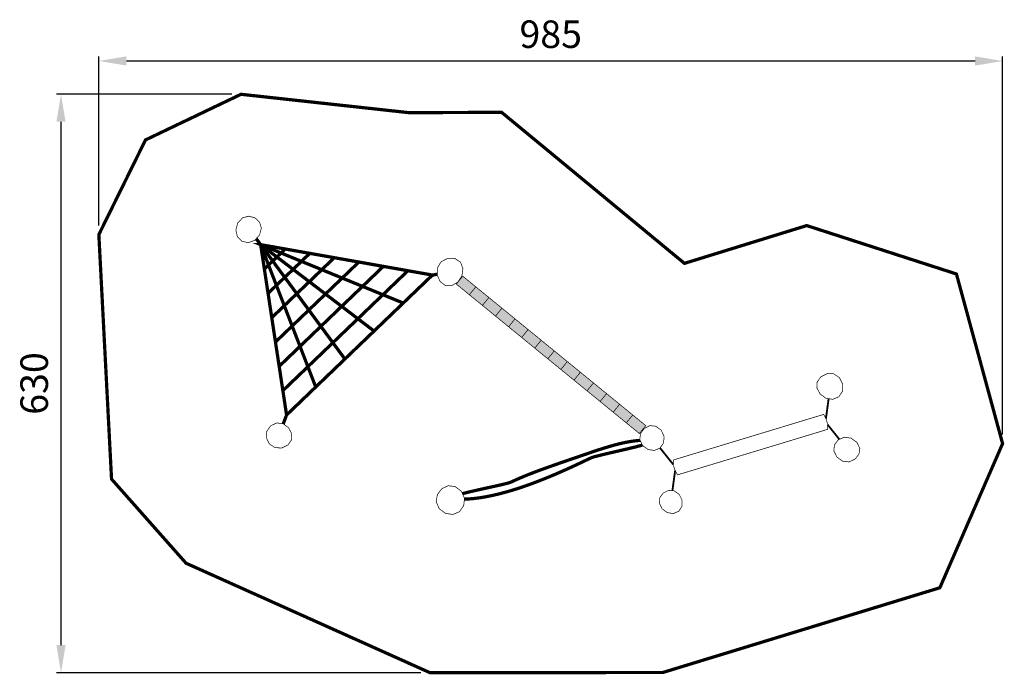
# Model space of a CAD drawing. Extents: x -465 to 608, y -834 to -120.
import ezdxf

# ---------------------------------------------------------------- set-up
doc = ezdxf.new("R2010")
doc.units = 0
doc.header["$LTSCALE"] = 20
doc.header["$MEASUREMENT"] = 0
doc.header["$PDMODE"] = 35
doc.header["$PDSIZE"] = 0.000315
doc.linetypes.add('STRICHLINIEX2', pattern=[1.5, 1, -0.5])
doc.layers.get('0').update_dxf_attribs({"linetype": 'CONTINUOUS'})
doc.layers.get('Defpoints').update_dxf_attribs({"linetype": 'CONTINUOUS'})
doc.styles.get("Standard").update_dxf_attribs({"font": 'ARIAL.TTF', "height": 30})
doc.dimstyles.new('Kopie von ISO-25', dxfattribs={"dimtxt": 30, "dimasz": 30, "dimexe": 5, "dimexo": 10, "dimgap": 10, "dimtad": 1, "dimdec": 0, "dimtxsty": 'Standard', "dimcen": 2.5, "dimclrd": 256, "dimclre": 256, "dimclrt": 256, "dimadec": 0, "dimazin": 0, "dimtfac": 1, "dimtdec": 0, "dimtmove": 0, "dimatfit": 3, "dimfxl": 0, "dimarcsym": 0})

# ---------------------------------------------------------------- blocks, each defined once
blk = doc.blocks.new('*D3')
at = {"linetype": 'Continuous', "lineweight": -2}
for p, q in [((-379.1192488008878, -344.5984556799983), (-379.1192488008878, -160.4030500750951)), ((605.8807511991122, -572.4517204081291), (605.8807511991122, -160.4030500750951)), ((-349.1192488008878, -165.4030500750951), (575.8807511991122, -165.4030500750951))]:
    blk.add_line(p, q, dxfattribs=at)
at = {"linetype": 'Continuous'}
for points in [[(-349.1192488008878, -160.4030500750951), (-349.1192488008878, -170.4030500750951), (-379.1192488008878, -165.4030500750951)], [(575.8807511991122, -160.4030500750951), (575.8807511991122, -170.4030500750951), (605.8807511991122, -165.4030500750951)]]:
    blk.add_solid(points, dxfattribs=at)
at = {"layer": 'Defpoints', "color": 0, "linetype": 'Continuous'}
for p in [(605.8807511991122, -165.4030500750951), (-379.1192488008878, -354.5984556799983), (605.8807511991122, -582.4517204081291)]:
    blk.add_point(p, dxfattribs=at)
at = {"linetype": 'Continuous', "insert": (113.3807511991122, -140.0858604434443), "char_height": 30, "attachment_point": 5}
blk.add_mtext('985', dxfattribs=at)
blk = doc.blocks.new('*D4')
at = {"linetype": 'Continuous', "lineweight": -2}
for p, q in [((-234.1472412209251, -201.6926398142276), (-425.3665254423316, -201.6926398142276)), ((-420.3665254423316, -231.6926398142276), (-420.3665254423317, -802.0848073582525)), ((-28.23782254932902, -832.0848073582526), (-425.3665254423317, -832.0848073582525))]:
    blk.add_line(p, q, dxfattribs=at)
at = {"linetype": 'Continuous'}
for points in [[(-425.3665254423316, -231.6926398142276), (-415.3665254423316, -231.6926398142276), (-420.3665254423316, -201.6926398142276)], [(-425.3665254423317, -802.0848073582525), (-415.3665254423317, -802.0848073582525), (-420.3665254423317, -832.0848073582525)]]:
    blk.add_solid(points, dxfattribs=at)
at = {"layer": 'Defpoints', "color": 0, "linetype": 'Continuous'}
for p in [(-224.1472412209251, -201.6926398142276), (-420.3665254423317, -832.0848073582525), (-18.23782254932902, -832.0848073582526)]:
    blk.add_point(p, dxfattribs=at)
at = {"linetype": 'Continuous', "insert": (-445.693946997584, -516.8887235862402), "char_height": 30, "attachment_point": 5, "rotation": 90}
blk.add_mtext('630', dxfattribs=at)

msp = doc.modelspace()

# ---------------------------------------------------------------- linework, layer by layer
at = {"linetype": 'STRICHLINIEX2', "const_width": 3.532234204323367}
msp.add_lwpolyline([(59.87744787410071, -221.3630392338545), (-41.13376974776347, -221.7363523952617), (-224.1472412209251, -201.6926398142276), (-328.2492273467018, -251.4434846857479), (-379.1192488008878, -354.5984556799983), (-365.266990947907, -621.0934471215595), (-284.0830761656889, -712.7647152937197), (-18.23782254932902, -832.0848073582526), (235.5141699016891, -831.8823841453914), (537.4998503298434, -739.5362023966816), (605.8807511991122, -582.4517204081291), (555.5732424922239, -397.5462530760642), (392.4214044287289, -344.7928819806099), (259.129024666403, -385.9715106682901), (59.87744787410071, -221.3630392338545)], dxfattribs=at)
at = {"linetype": 'Continuous'}
for points, const_width in [([(-209.0804440907775, -336.2816979212507), (-203.9242467742288, -341.0409321281559), (-201.9935972364877, -347.5744210538201), (-203.8990710228805, -354.9257404475263), (-209.2162405677471, -360.8522140351257), (-216.1217711522252, -363.3860644031515), (-223.1308020478019, -361.9830884416504), (-228.1382335609287, -356.882074337653), (-229.792967035913, -349.7146142189449), (-227.7394903476545, -342.0225321302212), (-222.5710866062097, -336.4375841391953), (-215.9407091829323, -334.5374506636946), (-209.0804440907775, -336.2816979212507)], 0.7629015560093665), ([(-202.692669362311, -365.894739019829), (-207.6132255385878, -359.0655066242233)], 3.560207261377044), ([(-202.7028413830578, -365.5865267912011), (-202.7102160980992, -365.5829665839398), (-202.7114876006925, -365.5796606771971), (-202.6748683260041, -365.5865267912011), (-195.2681114192278, -368.6269437924171), (-187.8735609373477, -371.6671064931145), (-180.4734158440568, -374.6981143751398), (-181.9992189560756, -376.1356752071799), (-183.5181559540902, -377.5905284744899), (-185.0320069417315, -379.0453817417997), (-190.9216069541238, -374.5651152038755), (-196.8063752566614, -370.0759481477977), (-202.7028413830578, -365.5865267912011)], 3.560207261377044), ([(-202.7689595179119, -365.5705058585249), (-202.7618391033892, -365.5801692782344), (-202.7592960982025, -365.5839837860144), (-202.7587874971651, -365.5844923870518), (-199.8823943304912, -372.9731939570025), (-197.0227849980494, -380.3641842316213), (-194.1657186707943, -387.7516142989787), (-195.6879615755516, -389.2092648719938), (-197.2051184699356, -390.6577606263371), (-198.7220210638009, -392.0968472614893), (-200.0698138127508, -383.2599042377142), (-201.415063556514, -374.4166037009724), (-202.7689595179119, -365.5705058585249)], 3.560207261377044), ([(-202.7587874971651, -365.5844923870518), (-202.7392063572275, -365.5850009880892), (-202.7318316421861, -365.5852552886079), (-202.7308144401115, -365.5855095891266), (-198.3438761925389, -371.5244439021407), (-193.974230380236, -377.4659212203417), (-189.6073818736384, -383.4043469323186), (-191.1217414623169, -384.8566571944417), (-192.6432214655183, -386.3089674565649), (-194.1657186707943, -387.7516142989787), (-197.0227849980494, -380.3641842316213), (-199.8823943304912, -372.9731939570025), (-202.7587874971651, -365.5844923870518)], 3.560207261377044), ([(-202.7308144401115, -365.5855095891266), (-202.7191166162527, -365.5918671020933), (-202.7079273934311, -365.5893240969066), (-202.7028413830578, -365.5865267912011), (-196.8063752566614, -370.0759481477977), (-190.9216069541238, -374.5651152038755), (-185.0320069417315, -379.0453817417997), (-186.5570471521942, -380.5002350091097), (-188.0808158600636, -381.9494936650086), (-189.6073818736384, -383.4043469323186), (-193.974230380236, -377.4659212203417), (-198.3438761925389, -371.5244439021407), (-202.7308144401115, -365.5855095891266)], 3.560207261377044), ([(-202.6748683260041, -365.5865267912011), (-202.6738511239295, -365.5865267912011), (-202.6667307094066, -365.5867810917199), (-202.6476581705064, -365.5872896927573), (-193.7290846802383, -367.1718362245887), (-184.8204289101982, -368.7497709429347), (-175.9071957308221, -370.3249083555754), (-177.4708896201227, -371.7772186176985), (-178.9883008150253, -373.2358863927884), (-180.4734158440568, -374.6981143751398), (-187.8735609373477, -371.6671064931145), (-195.2681114192278, -368.6269437924171), (-202.6748683260041, -365.5865267912011)], 3.560207261377044), ([(-185.0320069417315, -379.0453817417997), (-183.5181559540902, -377.5905284744899), (-181.9992189560756, -376.1356752071799), (-180.4734158440568, -374.6981143751398), (-173.069456242986, -377.7268335524969), (-165.6756686626619, -380.7573328334848), (-158.2902729994539, -383.7840176066926), (-161.3273840939272, -386.6952499444244), (-164.3606806806204, -389.6031763754135), (-167.3871111533095, -392.505253894473), (-173.2680649480671, -388.0186298435818), (-179.149527343862, -383.5317514921721), (-185.0320069417315, -379.0453817417997)], 3.560207261377044), ([(-180.4734158440568, -374.6981143751398), (-178.9883008150253, -373.2358863927884), (-177.4708896201227, -371.7772186176985), (-175.9071957308221, -370.3249083555754), (-166.9937082509274, -371.904623177552), (-158.0896298902234, -373.4863724036782), (-149.1934348455981, -375.0645614225429), (-152.2496184789717, -377.9653674390091), (-155.2768118532169, -380.8725309684422), (-158.2902729994539, -383.7840176066926), (-165.6756686626619, -380.7573328334848), (-173.069456242986, -377.7268335524969), (-180.4734158440568, -374.6981143751398)], 3.560207261377044), ([(-158.2902729994539, -383.7840176066926), (-155.2768118532169, -380.8725309684422), (-152.2496184789717, -377.9653674390091), (-149.1934348455981, -375.0645614225429), (-140.2746070548113, -376.6396988351836), (-131.3621367769913, -378.2150905483429), (-122.4618729240673, -379.7902279609835), (-127.0296188404141, -384.1413098354237), (-131.5719347048938, -388.5012922280172), (-136.1081473569255, -392.8696665377269), (-143.4968489268762, -389.846033370743), (-150.8941967144617, -386.8183313954606), (-158.2902729994539, -383.7840176066926)], 3.560207261377044), ([(-198.7220210638009, -392.0968472614893), (-197.2051184699356, -390.6577606263371), (-195.6879615755516, -389.2092648719938), (-194.1657186707943, -387.7516142989787), (-191.3089066440579, -395.1543023974563), (-188.4498059126535, -402.545292672075), (-185.5894336786557, -409.930688335283), (-188.6148469492701, -412.8325115538239), (-191.6463634323327, -415.7330632697715), (-194.6783885164326, -418.6242058665284), (-196.0292328716065, -409.7903144489771), (-197.3777885221124, -400.9498112179406), (-198.7220210638009, -392.0968472614893)], 3.560207261377044), ([(-194.1657186707943, -387.7516142989787), (-192.6432214655183, -386.3089674565649), (-191.1217414623169, -384.8566571944417), (-189.6073818736384, -383.4043469323186), (-185.2290898437006, -389.3491301572623), (-180.8571553267296, -395.2845042630152), (-176.491832623244, -401.2104692495773), (-179.5218233031945, -404.124753193533), (-182.5541026878131, -407.0265764120741), (-185.5894336786557, -409.930688335283), (-188.4498059126535, -402.545292672075), (-191.3089066440579, -395.1543023974563), (-194.1657186707943, -387.7516142989787)], 3.560207261377044), ([(-189.6073818736384, -383.4043469323186), (-188.0808158600636, -381.9494936650086), (-186.5570471521942, -380.5002350091097), (-185.0320069417315, -379.0453817417997), (-179.149527343862, -383.5317514921721), (-173.2680649480671, -388.0186298435818), (-167.3871111533095, -392.505253894473), (-170.4224421441521, -395.4088572166447), (-173.4562473318827, -398.3068659274055), (-176.491832623244, -401.2104692495773), (-180.8571553267296, -395.2845042630152), (-185.2290898437006, -389.3491301572623), (-189.6073818736384, -383.4043469323186)], 3.560207261377044), ([(-167.3871111533095, -392.505253894473), (-164.3606806806204, -389.6031763754135), (-161.3273840939272, -386.6952499444244), (-158.2902729994539, -383.7840176066926), (-150.8941967144617, -386.8183313954606), (-143.4968489268762, -389.846033370743), (-136.1081473569255, -392.8696665377269), (-140.65529493126, -397.2296489303203), (-145.1981193967771, -401.5863254161712), (-149.7330605462155, -405.9371529900926), (-155.6173202477157, -401.4579036542428), (-161.503105752328, -396.984248929804), (-167.3871111533095, -392.505253894473)], 3.560207261377044), ([(-136.1081473569255, -392.8696665377269), (-131.5719347048938, -388.5012922280172), (-127.0296188404141, -384.1413098354237), (-122.4618729240673, -379.7902279609835), (-113.5425365322431, -381.374774492815), (-104.6336264616844, -382.9529635116797), (-95.721410484383, -384.5288638258764), (-101.8042788909643, -390.3553973096385), (-107.8670575565708, -396.1679442648741), (-113.913815289501, -401.9682847952132), (-121.3048055641197, -398.9354968095573), (-128.6991017454812, -395.9044889275322), (-136.1081473569255, -392.8696665377269)], 3.560207261377044), ([(-113.913815289501, -401.9682847952132), (-107.8670575565708, -396.1679442648741), (-101.8042788909643, -390.3553973096385), (-95.721410484383, -384.5288638258764), (-86.82190953301506, -386.1037469379984), (-77.9168139702364, -387.6786300501204), (-69.0188388219805, -389.2532588617238), (-76.59470557367214, -396.5270165972357), (-84.1667578175838, -403.7890765088888), (-91.73067244489798, -411.054188026766), (-99.1203912169234, -408.0292833571889), (-106.5179933050275, -405.0018356824251), (-113.913815289501, -401.9682847952132)], 3.560207261377044), ([(-7.039444909186201, -405.9730093632251), (-10.18971973446754, -398.9736418873576), (-10.19302564121024, -391.2563840472857), (-6.2986674983011, -384.4235834111471), (0.959832206090681, -380.5381257863913), (8.909012119189597, -380.6197562528845), (15.0874975207908, -384.7089085930946), (17.66737628269581, -391.7522700586917), (16.61152052917885, -399.5511583652568), (12.14702062341203, -406.4276986906066), (5.458662681877911, -410.269416626151), (-1.431101270442667, -410.1061556931652), (-7.039444909186201, -405.9730093632251)], 0.7629015560093665), ([(-176.491832623244, -401.2104692495773), (-173.4562473318827, -398.3068659274055), (-170.4224421441521, -395.4088572166447), (-167.3871111533095, -392.505253894473), (-161.503105752328, -396.984248929804), (-155.6173202477157, -401.4579036542428), (-149.7330605462155, -405.9371529900926), (-154.281733923662, -410.2968810821675), (-158.8306616016271, -414.6566091742422), (-163.3793349790737, -419.0165915668358), (-167.7505065944887, -413.0817260621202), (-172.121423909385, -407.1466062568861), (-176.491832623244, -401.2104692495773)], 3.560207261377044), ([(-149.7330605462155, -405.9371529900926), (-145.1981193967771, -401.5863254161712), (-140.65529493126, -397.2296489303203), (-136.1081473569255, -392.8696665377269), (-128.6991017454812, -395.9044889275322), (-121.3048055641197, -398.9354968095573), (-113.913815289501, -401.9682847952132), (-119.966167633842, -407.7869349628966), (-126.0248774911497, -413.5961760113893), (-132.0894362603868, -419.3960079406912), (-137.969118552551, -414.9126897965427), (-143.8480379431592, -410.4296259529132), (-149.7330605462155, -405.9371529900926)], 3.560207261377044), ([(-91.73067244489798, -411.054188026766), (-84.1667578175838, -403.7890765088888), (-76.59470557367214, -396.5270165972357), (-69.0188388219805, -389.2532588617238), (-60.08653310370414, -390.8291591759204), (-51.17736873262677, -392.4078567958225), (-42.27710487970283, -393.9929119286912), (-49.09261308057182, -400.5403873828823), (-55.91015568559021, -407.0827768267), (-62.72642678801523, -413.6200802601442), (-69.53837478162285, -420.1528062842525), (-76.9283478541669, -417.1192553970404), (-84.32213543449103, -414.088501815534), (-91.73067244489798, -411.054188026766)], 3.560207261377044), ([(-69.53837478162285, -420.1528062842525), (-62.72642678801523, -413.6200802601442), (-55.91015568559021, -407.0827768267), (-49.09261308057182, -400.5403873828823), (-42.27710487970283, -393.9929119286912), (-33.36946631173745, -395.5609289268091), (-24.46309924636545, -397.1353034378939), (-15.55469777684408, -398.7045919386052), (-21.91399084721948, -404.8126360965348), (-28.2740468191509, -410.9171200472031), (-34.63384849056365, -417.0185523916473), (-40.99237865938305, -423.1169331298676), (-47.34811152249709, -429.2125165623823), (-54.74571361060126, -426.1944780068093), (-62.14102699403739, -423.1708448398255), (-69.53837478162285, -420.1528062842525)], 3.560207261377044), ([(-16.51569943689721, -399.1880172245964), (-10.19026765713919, -397.6945796322284)], 3.560207261377044), ([(-194.6783885164326, -418.6242058665284), (-191.6463634323327, -415.7330632697715), (-188.6148469492701, -412.8325115538239), (-185.5894336786557, -409.930688335283), (-182.7282985431019, -417.315321096935), (-179.8669091070294, -424.6996995580682), (-177.0055196709569, -432.0850952212763), (-181.5536844473661, -436.4438061112764), (-186.100577721182, -440.7969223898659), (-190.6436564872178, -445.1383408445965), (-191.9937379408357, -436.3039408260081), (-193.3400048866735, -427.4672521027517), (-194.6783885164326, -418.6242058665284)], 3.560207261377044), ([(-185.5894336786557, -409.930688335283), (-182.5541026878131, -407.0265764120741), (-179.5218233031945, -404.124753193533), (-176.491832623244, -401.2104692495773), (-172.121423909385, -407.1466062568861), (-167.7505065944887, -413.0817260621202), (-163.3793349790737, -419.0165915668358), (-167.9262282528895, -423.376828259948), (-172.4698156199626, -427.7340133468362), (-177.0055196709569, -432.0850952212763), (-179.8669091070294, -424.6996995580682), (-182.7282985431019, -417.315321096935), (-185.5894336786557, -409.930688335283)], 3.560207261377044), ([(-163.3793349790737, -419.0165915668358), (-158.8306616016271, -414.6566091742422), (-154.281733923662, -410.2968810821675), (-149.7330605462155, -405.9371529900926), (-143.8480379431592, -410.4296259529132), (-137.969118552551, -414.9126897965427), (-132.0894362603868, -419.3960079406912), (-138.1415343042092, -425.2146581083746), (-144.1999898609982, -431.0236448563486), (-150.264802930754, -436.8234767856504), (-154.6341944425383, -430.8911542861216), (-159.0033316538039, -424.9583231855555), (-163.3793349790737, -419.0165915668358)], 3.560207261377044), ([(-132.0894362603868, -419.3960079406912), (-126.0248774911497, -413.5961760113893), (-119.966167633842, -407.7869349628966), (-113.913815289501, -401.9682847952132), (-106.5179933050275, -405.0018356824251), (-99.1203912169234, -408.0292833571889), (-91.73067244489798, -411.054188026766), (-99.31238810851906, -418.321079648274), (-106.8859661555427, -425.5828852594085), (-114.4554753942676, -432.8418935648375), (-120.3293087745024, -428.3649329336558), (-126.2082281651106, -423.8823776910637), (-132.0894362603868, -419.3960079406912)], 3.560207261377044), ([(17.47537939110011, -399.9219285214774), (10.45515927270192, -408.5211005602963), (24.70794044258758, -420.1578922946259), (31.72816056098577, -411.558720255807), (17.47537939110011, -399.9219285214774)], 0.7629015560093665), ([(-177.0055196709569, -432.0850952212763), (-172.4698156199626, -427.7340133468362), (-167.9262282528895, -423.376828259948), (-163.3793349790737, -419.0165915668358), (-159.0033316538039, -424.9583231855555), (-154.6341944425383, -430.8911542861216), (-150.264802930754, -436.8234767856504), (-156.320969782875, -442.644415658002), (-162.3834941479628, -448.4561997116813), (-168.4401696011211, -454.2511999311283), (-171.2987617314882, -446.8696187757005), (-174.1530307530379, -439.4847317135298), (-177.0055196709569, -432.0850952212763)], 3.560207261377044), ([(-150.264802930754, -436.8234767856504), (-144.1999898609982, -431.0236448563486), (-138.1415343042092, -425.2146581083746), (-132.0894362603868, -419.3960079406912), (-126.2082281651106, -423.8823776910637), (-120.3293087745024, -428.3649329336558), (-114.4554753942676, -432.8418935648375), (-122.0249846329926, -440.1059878806402), (-129.5924594675681, -447.3733881031852), (-137.151288084509, -454.6295991029091), (-141.521696798368, -448.6942249971561), (-145.892868413783, -442.7591051919219), (-150.264802930754, -436.8234767856504)], 3.560207261377044), ([(-114.4554753942676, -432.8418935648375), (-106.8859661555427, -425.5828852594085), (-99.31238810851906, -418.321079648274), (-91.73067244489798, -411.054188026766), (-84.32213543449103, -414.088501815534), (-76.9283478541669, -417.1192553970404), (-69.53837478162285, -420.1528062842525), (-76.34879697211849, -426.6880753135473), (-83.16049066520745, -433.2276674516596), (-89.97243865881507, -439.7672595897719), (-96.78260654879199, -446.3017657175109), (-102.6650861466616, -441.8153959671383), (-108.5541775580165, -437.3287719162473), (-114.4554753942676, -432.8418935648375)], 3.560207261377044), ([(-96.78260654879199, -446.3017657175109), (-89.97243865881507, -439.7672595897719), (-83.16049066520745, -433.2276674516596), (-76.34879697211849, -426.6880753135473), (-69.53837478162285, -420.1528062842525), (-62.14102699403739, -423.1708448398255), (-54.74571361060126, -426.1944780068093), (-47.34811152249709, -429.2125165623823), (-53.70740459287248, -435.3208150208307), (-60.06746056480392, -441.4255532720176), (-66.42726223621668, -447.5272399169805), (-72.78528380399871, -453.6258749557194), (-79.14076236659409, -459.721712688753), (-85.02705647224369, -455.253398275206), (-90.90775596648254, -450.7772005455804), (-96.78260654879199, -446.3017657175109)], 3.560207261377044), ([(31.72816056098577, -411.558720255807), (24.70794044258758, -420.1578922946259), (38.95970441039856, -431.7946840289553), (45.9811960313901, -423.1955119901365), (31.72816056098577, -411.558720255807)], 0.7629015560093665), ([(-190.6436564872178, -445.1383408445965), (-186.100577721182, -440.7969223898659), (-181.5536844473661, -436.4438061112764), (-177.0055196709569, -432.0850952212763), (-174.1530307530379, -439.4847317135298), (-171.2987617314882, -446.8696187757005), (-168.4401696011211, -454.2511999311283), (-174.5039654688022, -460.0777334148906), (-180.5624210255913, -465.8867201628645), (-186.6147733699323, -471.6779058745318), (-187.9615489168075, -462.8399456486818), (-189.301966950716, -453.993593505716), (-190.6436564872178, -445.1383408445965)], 3.560207261377044), ([(45.9811960313901, -423.1955119901365), (38.95970441039856, -431.7946840289553), (53.21273988080288, -443.431475763285), (60.23397720127575, -434.832303724466), (45.9811960313901, -423.1955119901365)], 0.7629015560093665), ([(-168.4401696011211, -454.2511999311283), (-162.3834941479628, -448.4561997116813), (-156.320969782875, -442.644415658002), (-150.264802930754, -436.8234767856504), (-145.892868413783, -442.7591051919219), (-141.521696798368, -448.6942249971561), (-137.151288084509, -454.6295991029091), (-144.7322408465741, -461.8969993254543), (-152.3053102925604, -469.1582963355514), (-159.8740566297293, -476.4162874389058), (-162.730614355947, -469.0291116720672), (-165.5838661754221, -461.6386299984857), (-168.4401696011211, -454.2511999311283)], 3.560207261377044), ([(-137.151288084509, -454.6295991029091), (-129.5924594675681, -447.3733881031852), (-122.0249846329926, -440.1059878806402), (-114.4554753942676, -432.8418935648375), (-108.5541775580165, -437.3287719162473), (-102.6650861466616, -441.8153959671383), (-96.78260654879199, -446.3017657175109), (-103.6026921589971, -452.8393234514738), (-110.4174374583101, -459.3738295792126), (-117.228368249843, -465.9057927017649), (-124.037773238264, -472.4367386222424), (-128.4064018484923, -466.5039075216762), (-132.7755390597579, -460.57107642111), (-137.151288084509, -454.6295991029091)], 3.560207261377044), ([(60.23397720127575, -434.832303724466), (53.21273988080288, -443.431475763285), (67.46552105068854, -455.0690303991704), (74.4867583711614, -446.4701126608702), (60.23397720127575, -434.832303724466)], 0.7629015560093665), ([(-124.037773238264, -472.4367386222424), (-117.228368249843, -465.9057927017649), (-110.4174374583101, -459.3738295792126), (-103.6026921589971, -452.8393234514738), (-96.78260654879199, -446.3017657175109), (-90.90775596648254, -450.7772005455804), (-85.02705647224369, -455.253398275206), (-79.14076236659409, -459.721712688753), (-85.49980113645086, -465.8292482456452), (-91.85985710838222, -471.9337321963135), (-98.219658779795, -478.0351645407578), (-104.5776803475771, -484.1330366779406), (-110.9323960086164, -490.2276029083807), (-115.2972101110647, -484.3026551238934), (-119.6663473223303, -478.3716041269579), (-124.037773238264, -472.4367386222424)], 3.560207261377044), ([(74.4867583711614, -446.4701126608702), (67.46552105068854, -455.0690303991704), (81.71830222057419, -466.7058221335), (88.73852233897237, -458.1066500946811), (74.4867583711614, -446.4701126608702)], 0.7629015560093665), ([(-186.6147733699323, -471.6779058745318), (-180.5624210255913, -465.8867201628645), (-174.5039654688022, -460.0777334148906), (-168.4401696011211, -454.2511999311283), (-165.5838661754221, -461.6386299984857), (-162.730614355947, -469.0291116720672), (-159.8740566297293, -476.4162874389058), (-167.4453459720849, -483.6811446562645), (-175.0158724128845, -490.9449846715482), (-182.5810585427921, -498.1910236505253), (-183.9275797891486, -489.354843528306), (-185.2695236261691, -480.5148488983069), (-186.6147733699323, -471.6779058745318)], 3.560207261377044), ([(-159.8740566297293, -476.4162874389058), (-152.3053102925604, -469.1582963355514), (-144.7322408465741, -461.8969993254543), (-137.151288084509, -454.6295991029091), (-132.7755390597579, -460.57107642111), (-128.4064018484923, -466.5039075216762), (-124.037773238264, -472.4367386222424), (-130.850992734465, -478.9816710712466), (-137.6619235259979, -485.5199917067657), (-144.4718371154562, -492.0532263319112), (-151.2809878033584, -498.5836636513515), (-154.1426315399496, -491.1990308896994), (-157.0060553801714, -483.810837920786), (-159.8740566297293, -476.4162874389058)], 3.560207261377044), ([(88.73852233897237, -458.1066500946811), (81.71830222057419, -466.7058221335), (95.97108339045984, -478.3426138678295), (102.9915578093767, -469.7434418290106), (88.73852233897237, -458.1066500946811)], 0.7629015560093665), ([(-151.2809878033584, -498.5836636513515), (-144.4718371154562, -492.0532263319112), (-137.6619235259979, -485.5199917067657), (-130.850992734465, -478.9816710712466), (-124.037773238264, -472.4367386222424), (-119.6663473223303, -478.3716041269579), (-115.2972101110647, -484.3026551238934), (-110.9323960086164, -490.2276029083807), (-117.2919433795105, -496.3364099678664), (-123.6522536519606, -502.4414025195721), (-130.0118010228547, -508.5433434650537), (-136.3700768911554, -514.6419785037925), (-142.7258097542694, -520.737816236826), (-145.5793158742631, -513.3618296928089), (-148.4328219942568, -505.9769426306382), (-151.2809878033584, -498.5836636513515)], 3.560207261377044), ([(102.9915578093767, -469.7434418290106), (95.97108339045984, -478.3426138678295), (110.2241188608642, -489.9794056021592), (117.2443389792624, -481.3802335633402), (102.9915578093767, -469.7434418290106)], 0.7629015560093665), ([(-182.5810585427921, -498.1910236505253), (-175.0158724128845, -490.9449846715482), (-167.4453459720849, -483.6811446562645), (-159.8740566297293, -476.4162874389058), (-157.0060553801714, -483.810837920786), (-154.1426315399496, -491.1990308896994), (-151.2809878033584, -498.5836636513515), (-158.1031078177129, -505.1235100899823), (-164.9216676248059, -511.6610678239452), (-171.7338699189322, -518.1937938480535), (-178.5361544928304, -524.7183822555643), (-179.8862359464483, -515.8839822369758), (-181.2355544985102, -507.0434790059392), (-182.5810585427921, -498.1910236505253)], 3.560207261377044), ([(117.2443389792624, -481.3802335633402), (110.2241188608642, -489.9794056021592), (124.4758828286751, -501.6161973364885), (131.497120149148, -493.0170252976696), (117.2443389792624, -481.3802335633402)], 0.7629015560093665), ([(131.497120149148, -493.0170252976696), (124.4758828286751, -501.6161973364885), (138.7286639985608, -513.2540062728929), (145.7499013190337, -504.654834234074), (131.497120149148, -493.0170252976696)], 0.7629015560093665), ([(-178.5361544928304, -524.7183822555643), (-171.7338699189322, -518.1937938480535), (-164.9216676248059, -511.6610678239452), (-158.1031078177129, -505.1235100899823), (-151.2809878033584, -498.5836636513515), (-148.4328219942568, -505.9769426306382), (-145.5793158742631, -513.3618296928089), (-142.7258097542694, -520.737816236826), (-149.0843399230888, -526.8453517937182), (-155.4443958950203, -532.9498357443866), (-161.804197566433, -539.0512680888309), (-168.162219134215, -545.1491402260136), (-174.5174433962917, -551.2437064564539), (-175.8558270260508, -542.401168821268), (-177.1977708630713, -533.5611741912688), (-178.5361544928304, -524.7183822555643)], 3.560207261377044), ([(145.7499013190337, -504.654834234074), (138.7286639985608, -513.2540062728929), (152.9814451684464, -524.8905437067037), (160.002936789438, -516.2916259684034), (145.7499013190337, -504.654834234074)], 0.7629015560093665), ([(407.8686351348065, -509.6637915503127), (414.4463723507193, -506.2520957918389), (421.6245130912114, -506.2813403514859), (428.0125421201964, -510.5146810857818), (431.6279325941248, -517.7571598574974), (431.4417846144585, -525.2333408058706), (427.4950405647035, -531.3352817513521), (420.8005794107212, -534.1625949179229), (413.4055203278038, -533.0472328430371), (406.9005130602306, -528.229509516838), (403.4021008248903, -521.571921938063), (403.8049128464632, -515.1808413028538), (407.8686351348065, -509.6637915503127)], 0.7629015560093665), ([(160.002936789438, -516.2916259684034), (152.9814451684464, -524.8905437067037), (167.2344806388508, -536.5273354410332), (174.2547007572489, -527.9281634022143), (160.002936789438, -516.2916259684034)], 0.7629015560093665), ([(174.2547007572489, -527.9281634022143), (167.2344806388508, -536.5273354410332), (181.4872618087364, -548.1641271753628), (188.5074819271346, -539.5649551365439), (174.2547007572489, -527.9281634022143)], 0.7629015560093665), ([(413.3340237084381, -554.9841277720268), (416.287224297199, -533.4818667360828)], 2.03440414935831), ([(188.5074819271346, -539.5649551365439), (181.4872618087364, -548.1641271753628), (195.7400429786221, -559.8009189096923), (202.7602630970203, -551.2017468708734), (188.5074819271346, -539.5649551365439)], 0.7629015560093665), ([(-174.8027685782393, -552.0767949556162), (-178.1475995340611, -560.8909563877862)], 3.560207261377044), ([(202.7602630970203, -551.2017468708734), (195.7400429786221, -559.8009189096923), (209.9918069464331, -571.4387278460964), (217.0132985674246, -562.8395558072776), (202.7602630970203, -551.2017468708734)], 0.7629015560093665), ([(247.263871066308, -600.2077455232097), (410.8292017731602, -550.6089723618542), (413.3861934883849, -555.0752523712516), (415.0864467562111, -560.8532144559479), (415.2525049949025, -566.8572497017416), (251.6871742880503, -616.4539884589478), (248.8212074426418, -611.4969084485177), (246.9709168688004, -605.7059770373692), (247.263871066308, -600.2077455232097)], 0.7629015560093665), ([(-191.8180162824348, -563.0178204708651), (-185.4434651809393, -559.9479046094834), (-178.6012554256098, -560.5600059579217), (-172.41488670793, -565.0730772627543), (-168.8289950941672, -571.7591464996204), (-169.0133629702028, -578.2506758397042), (-172.9275565535683, -583.8053620690084), (-179.5673430960364, -587.1061828013422), (-186.9021329560291, -586.9235950289374), (-193.3537371146817, -582.6429543981687), (-196.6743932874718, -575.7257259898319), (-195.9974453067728, -568.8041744726775), (-191.8180162824348, -563.0178204708651)], 0.7629015560093665), ([(215.5414071653639, -565.7149317718769), (221.5174693541039, -562.8497278280244), (227.904735481533, -563.4821732179562), (233.7040588097975, -567.7673912580608), (236.9224861740823, -574.5414484743866), (236.4464356031325, -581.5344584372872), (232.5925112426919, -587.2414706772745), (226.331378172523, -589.8854331698843), (219.4144040647047, -588.8425467428194), (213.3297555544927, -584.3368501530282), (210.3966533721554, -577.7835257869077), (211.4024119234944, -571.2009568611403), (215.5414071653639, -565.7149317718769)], 0.7629015560093665), ([(427.948028935262, -577.7107240596519), (415.1091469323611, -561.6739666135304)], 2.03440414935831), ([(142.4900229702056, -597.0620481072644), (150.0074006026033, -594.4702172209819), (157.5451222764945, -591.8832180445542), (165.0739434322323, -589.362082702462), (172.5638566086135, -586.9686062207419), (179.9853629454727, -584.7638207238748), (187.3087092821252, -582.8095212378975), (194.5038881573682, -581.1667398872906), (201.541400711036, -579.8975259986097), (208.3912394819254, -579.0629116963355), (210.9116635254133, -578.9341943883865)], 3.532234204323367), ([(426.8470828431328, -578.1756571866965), (433.4716113544808, -575.3780971808101), (440.7893630797226, -576.4812528307997), (447.2262178082923, -581.2493875558583), (450.34089056096, -587.7798248752985), (449.2977498333764, -593.9964553547002), (444.9296298241855, -599.3977983712464), (438.4785342665703, -602.3685370303469), (431.4827269979644, -601.5873258369934), (425.2193052231275, -596.993895568261), (421.9311995167271, -590.290025295088), (422.6523957876747, -583.7509417580129), (426.8470828431328, -578.1756571866965)], 0.7629015560093665), ([(213.2181046229565, -584.0873925055784), (206.6591986492655, -585.8295941976199), (197.6391592520481, -588.0114926478067), (187.4770562254846, -590.380047678697), (177.2882516444609, -592.735887683654), (168.1873446823065, -594.8793867555215), (161.2896974139071, -596.6119361892189), (157.7101633131112, -597.7336557770714)], 3.532234204323367), ([(232.5925112426919, -587.2414706772745), (246.9961468231728, -605.2324554718427)], 2.03440414935831), ([(157.7101633131112, -597.7336557770714), (152.6610265149225, -600.1708719480025), (147.3441112705746, -602.7100626269204), (141.7802702225983, -605.3308837723314), (135.9903560135245, -608.0122284411855), (129.9952212858842, -610.7337525919896), (123.8157186822084, -613.4746035822126), (117.4724465445092, -616.2139287693235), (110.9867661163549, -618.9308755107916), (104.3792757397577, -621.6050997651231), (97.67057375673004, -624.2157488897872), (90.88176711032136, -626.7419702422528), (84.03370844306261, -629.1629111799892), (77.14699609696606, -631.4582276615026), (70.24299131559997, -633.6068127437438), (63.34178383993924, -635.5883223852188), (56.46498921407081, -637.3816496428781), (49.63295147948826, -638.9661961747097), (42.86652327872252, -640.3213636387009), (36.18681155482318, -641.4262993923211), (29.61466895032115, -642.2601507930393), (23.1706938072287, -642.8023194988433), (19.35250086205149, -642.9417574249336)], 3.532234204323367), ([(69.77024665139282, -624.5275213256764), (75.09173930507683, -622.0417337556792), (80.76009786622642, -619.5638295017607), (86.74556917415724, -617.089994056141), (93.0186543687036, -614.6174301131147), (99.54960028918111, -612.1425774654203), (106.3086537749054, -609.6621302063152), (113.2665702662295, -607.1727824290565), (120.3930880014317, -604.6714825274205), (127.6589624208649, -602.1546702941457), (135.0346946643634, -599.6192941230079), (142.4900229702056, -597.0620481072644)], 3.532234204323367), ([(248.9983839923671, -611.8033594231225), (245.9910542714666, -633.6995473074694)], 2.03440414935831), ([(-5.28248262569663, -631.5085791641993), (1.680519876000858, -628.3160904528188), (9.199423311510515, -629.2262320091379), (15.95873109775349, -634.2479043513104), (19.45663473205644, -642.0300088236431), (18.53911846069584, -650.063362208422), (13.91212052349903, -656.619229579729), (6.719230352924058, -659.6568492752397), (-1.226643653432163, -658.4585852312675), (-8.215839108552643, -653.282298173744), (-11.48385507397809, -645.6555713183184), (-10.13936823177092, -637.9098318201552), (-5.28248262569663, -631.5085791641993)], 0.7629015560093665), ([(17.18161523203395, -636.9685659490748), (22.96115017984481, -635.479481763228), (31.57507164874656, -633.4783909818157), (41.27155042562561, -631.3168365731224), (50.99498505748365, -629.1682514908812), (59.6897740913224, -627.2053057872693), (66.30006177362489, -625.6006695144628), (69.77024665139282, -624.5275213256764)], 3.532234204323367), ([(235.9927634778256, -636.2863773089673), (241.6977413136636, -633.4496550232059), (247.8406246426511, -633.8072015524556), (253.3782727372044, -637.7269897472318), (256.5733044537716, -644.1277338021503), (256.4087720181923, -650.7349698782288), (252.9205318035988, -656.1276666771403), (247.0044845372648, -658.6261692730709), (240.4689612074512, -657.6407547632255), (234.720243682402, -653.3824925781), (231.7362813963307, -647.3202225135308), (232.2931995322175, -641.3406001175293), (235.9927634778256, -636.2863773089673)], 0.7629015560093665)]:
    msp.add_lwpolyline(points, dxfattribs=dict(at, const_width=const_width))
for points in [[(17.47537939110011, -399.9219285214774), (10.45515927270192, -408.5211005602963), (31.72816056098577, -411.558720255807), (24.70794044258758, -420.1578922946259)], [(31.72816056098577, -411.558720255807), (24.70794044258758, -420.1578922946259), (45.9811960313901, -423.1955119901365), (38.95970441039856, -431.7946840289553)], [(45.9811960313901, -423.1955119901365), (38.95970441039856, -431.7946840289553), (60.23397720127575, -434.832303724466), (53.21273988080288, -443.431475763285)], [(60.23397720127575, -434.832303724466), (53.21273988080288, -443.431475763285), (74.4867583711614, -446.4701126608702), (67.46552105068854, -455.0690303991704)], [(74.4867583711614, -446.4701126608702), (67.46552105068854, -455.0690303991704), (88.73852233897237, -458.1066500946811), (81.71830222057419, -466.7058221335)], [(88.73852233897237, -458.1066500946811), (81.71830222057419, -466.7058221335), (102.9915578093767, -469.7434418290106), (95.97108339045984, -478.3426138678295)], [(102.9915578093767, -469.7434418290106), (95.97108339045984, -478.3426138678295), (117.2443389792624, -481.3802335633402), (110.2241188608642, -489.9794056021592)], [(117.2443389792624, -481.3802335633402), (110.2241188608642, -489.9794056021592), (131.497120149148, -493.0170252976696), (124.4758828286751, -501.6161973364885)], [(131.497120149148, -493.0170252976696), (124.4758828286751, -501.6161973364885), (145.7499013190337, -504.654834234074), (138.7286639985608, -513.2540062728929)], [(145.7499013190337, -504.654834234074), (138.7286639985608, -513.2540062728929), (160.002936789438, -516.2916259684034), (152.9814451684464, -524.8905437067037)], [(160.002936789438, -516.2916259684034), (152.9814451684464, -524.8905437067037), (174.2547007572489, -527.9281634022143), (167.2344806388508, -536.5273354410332)], [(174.2547007572489, -527.9281634022143), (167.2344806388508, -536.5273354410332), (188.5074819271346, -539.5649551365439), (181.4872618087364, -548.1641271753628)], [(188.5074819271346, -539.5649551365439), (181.4872618087364, -548.1641271753628), (202.7602630970203, -551.2017468708734), (195.7400429786221, -559.8009189096923)], [(202.7602630970203, -551.2017468708734), (195.7400429786221, -559.8009189096923), (217.0132985674246, -562.8395558072776), (209.9918069464331, -571.4387278460964)]]:
    msp.add_solid(points)

# ---------------------------------------------------------------- dimensions: what is measured, and where the dimension line sits
dim = msp.add_linear_dim(base=(605.8807511991122, -165.4030500750951), p1=(-379.1192488008878, -354.5984556799983), p2=(605.8807511991122, -582.4517204081291), dimstyle='Kopie von ISO-25', dxfattribs=at)
dim.commit()
dim.dimension.update_dxf_attribs({"geometry": '*D3', "text_midpoint": (113.3807511991122, -140.0858604434443)})
dim = msp.add_linear_dim(base=(-420.3665254423317, -832.0848073582525), p1=(-224.1472412209251, -201.6926398142276), p2=(-18.23782254932902, -832.0848073582526), angle=90, dimstyle='Kopie von ISO-25', dxfattribs=at)
dim.commit()
dim.dimension.update_dxf_attribs({"geometry": '*D4', "text_midpoint": (-445.693946997584, -516.8887235862402)})

doc.saveas('drawing.dxf')
